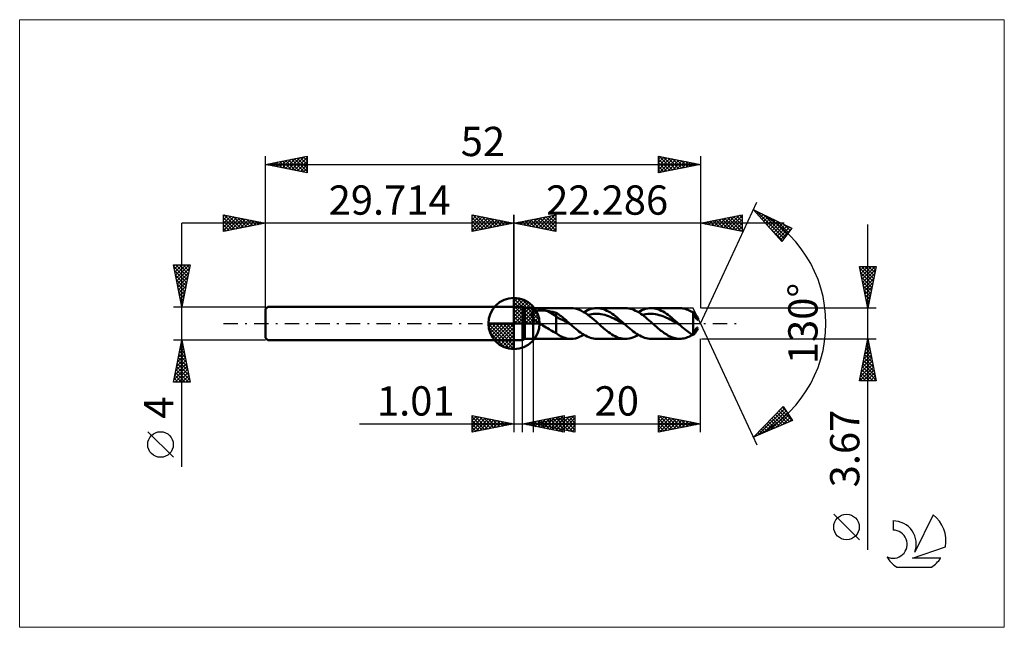
# Model space of a CAD drawing. Units: millimetres. Extents: x -59 to 59, y -36 to 36.
import ezdxf
from ezdxf.enums import TextEntityAlignment as Align

# ---------------------------------------------------------------- set-up
doc = ezdxf.new("R2010")
doc.units = ezdxf.units.MM
doc.header["$LTSCALE"] = 4.3
doc.linetypes.add('cc_dim_arrow', pattern=[0])
doc.linetypes.add('LONGDASH_DASH', pattern=[0.85, 0.4, -0.2, 0.05, -0.2])
for name, color, linetype in [('1', 4, 'CONTINUOUS'), ('2', 7, 'CONTINUOUS'), ('4', 2, 'LONGDASH_DASH'), ('CUT', 1, 'CONTINUOUS'), ('INFTOTAL', 9, 'CONTINUOUS'), ('NOCUT', 7, 'CONTINUOUS'), ('SK1', 4, 'CONTINUOUS'), ('SK2', 7, 'CONTINUOUS'), ('SK4', 2, 'LONGDASH_DASH'), ('SK6', 5, 'CONTINUOUS')]:
    doc.layers.add(name, color=color, linetype=linetype)
doc.styles.get("Standard").update_dxf_attribs({"font": 'Monospac821 BT'})

msp = doc.modelspace()

# ---------------------------------------------------------------- linework, layer by layer
at = {"color": 4, "linetype": 'cc_dim_arrow'}
for p, q in [((0, 2.98), (0.08, 3.06)), ((0, 2.55), (0.47, 3.02)), ((0, 2.98), (2.98, 0)), ((0, 2.12), (0.83, 2.95)), ((0, 1.68), (1.15, 2.84)), ((0, 1.25), (1.45, 2.7)), ((0, 2.55), (2.55, 0)), ((0, 0.82), (1.72, 2.53)), ((0.38, 3.04), (3.04, 0.38)), ((0.93, 2.92), (2.92, 0.93)), ((1.82, 2.46), (2.46, 1.82)), ((0, 0.38), (1.96, 2.35)), ((0, 2.12), (2.12, 0)), ((0, 1.68), (1.68, 0)), ((0, 1.25), (1.25, 0)), ((0.05, 0), (2.19, 2.14)), ((0.48, 0), (2.39, 1.91)), ((0.92, 0), (2.57, 1.66)), ((1.35, 0), (2.73, 1.38)), ((-3.06, -0.08), (-2.98, 0)), ((-3.02, -0.47), (-2.55, 0)), ((-2.95, -0.83), (-2.12, 0)), ((-2.84, -1.15), (-1.68, 0)), ((-2.7, -1.45), (-1.25, 0)), ((-2.65, 0), (0, -2.65)), ((-2.53, -1.72), (-0.82, 0)), ((-2.35, -1.96), (-0.38, 0)), ((-2.21, 0), (0, -2.21)), ((-1.78, 0), (0, -1.78)), ((-1.35, 0), (0, -1.35)), ((-0.92, 0), (0, -0.92)), ((-0.48, 0), (0, -0.48)), ((-0.05, 0), (0, -0.05)), ((0, 0.82), (0.82, 0)), ((0, 0.38), (0.38, 0)), ((1.78, 0), (2.86, 1.08)), ((2.21, 0), (2.97, 0.75)), ((2.65, 0), (3.04, 0.39)), ((-3.06, -0.02), (-0.02, -3.06)), ((-3.02, -0.49), (-0.49, -3.02)), ((-2.86, -1.08), (-1.08, -2.86)), ((-2.14, -2.19), (0, -0.05)), ((-1.91, -2.39), (0, -0.48)), ((-1.66, -2.57), (0, -0.92)), ((-1.38, -2.73), (0, -1.35)), ((-1.08, -2.86), (0, -1.78)), ((-0.75, -2.97), (0, -2.21)), ((-0.39, -3.04), (0, -2.65))]:
    msp.add_line(p, q, dxfattribs=at)
at = {"layer": '1', "color": 4, "linetype": 'CONTINUOUS', "lineweight": 50}
for p, q in [((0, 0), (0, 3.06)), ((0, 2), (1, 2)), ((0, -2), (0, 2)), ((1.29, 1.83), (1, 2)), ((1, -2), (1, 2)), ((1.29, 1.83), (2.29, 1.83)), ((1.29, -1.83), (1.29, 1.83)), ((2.06, 1.17), (2.07, 1.2)), ((2.07, 1.2), (2.08, 1.22)), ((2.08, 1.22), (2.1, 1.25)), ((2.1, 1.25), (2.12, 1.27)), ((2.12, 1.27), (2.14, 1.29)), ((2.14, 1.29), (2.16, 1.31)), ((2.16, 1.31), (2.18, 1.33)), ((2.18, 1.33), (2.21, 1.35)), ((2.21, 1.35), (2.23, 1.36)), ((2.23, 1.36), (2.26, 1.38)), ((2.26, 1.38), (2.29, 1.39)), ((2.29, 1.83), (6.83, 1.83)), ((2.29, -1.83), (2.29, 1.83)), ((2.29, 1.39), (2.35, 1.42)), ((2.35, 1.42), (2.41, 1.44)), ((2.41, 1.44), (2.48, 1.46)), ((2.48, 1.46), (2.55, 1.48)), ((2.55, 1.48), (2.63, 1.5)), ((2.63, 1.5), (2.72, 1.52)), ((2.72, 1.52), (2.8, 1.53)), ((2.8, 1.53), (2.9, 1.54)), ((2.9, 1.54), (2.99, 1.55)), ((2.99, 1.55), (3.09, 1.55)), ((3.09, 1.55), (3.2, 1.56)), ((3.2, 1.56), (3.31, 1.56)), ((3.41, 1.56), (3.31, 1.56)), ((3.52, 1.55), (3.41, 1.56)), ((3.63, 1.55), (3.52, 1.55)), ((3.74, 1.54), (3.63, 1.55)), ((3.84, 1.52), (3.74, 1.54)), ((3.95, 1.51), (3.84, 1.52)), ((4.06, 1.49), (3.95, 1.51)), ((5.06, 0.87), (4.06, 1.49)), ((4.2, 1.47), (4.06, 1.49)), ((4.34, 1.44), (4.2, 1.47)), ((4.49, 1.41), (4.34, 1.44)), ((4.63, 1.38), (4.49, 1.41)), ((4.78, 1.35), (4.63, 1.38)), ((4.92, 1.31), (4.78, 1.35)), ((5.06, 1.28), (4.92, 1.31)), ((5.21, 1.18), (5.06, 1.28)), ((5.06, -1.17), (5.06, 1.28)), ((5.36, 1.08), (5.21, 1.18)), ((7.08, 1.82), (6.83, 1.83)), ((7.33, 1.78), (7.08, 1.82)), ((7.58, 1.72), (7.33, 1.78)), ((7.83, 1.62), (7.58, 1.72)), ((8.08, 1.51), (7.83, 1.62)), ((8.33, 1.37), (8.08, 1.51)), ((8.58, 1.22), (8.33, 1.37)), ((8.36, 1.35), (8.58, 1.48)), ((8.58, 1.48), (8.8, 1.58)), ((8.83, 1.04), (8.58, 1.22)), ((8.8, 1.58), (9.02, 1.67)), ((9.02, 1.67), (9.24, 1.74)), ((9.24, 1.74), (9.46, 1.79)), ((9.46, 1.79), (9.68, 1.82)), ((9.68, 1.82), (9.9, 1.83)), ((10.1, 1.83), (9.9, 1.83)), ((9.9, 1.83), (13.32, 1.83)), ((10.31, 1.8), (10.1, 1.83)), ((10.51, 1.76), (10.31, 1.8)), ((10.71, 1.7), (10.51, 1.76)), ((10.92, 1.62), (10.71, 1.7)), ((11.12, 1.53), (10.92, 1.62)), ((11.32, 1.42), (11.12, 1.53)), ((11.52, 1.3), (11.32, 1.42)), ((11.73, 1.16), (11.52, 1.3)), ((13.52, 1.83), (13.32, 1.83)), ((13.73, 1.8), (13.52, 1.83)), ((13.93, 1.76), (13.73, 1.8)), ((14.13, 1.7), (13.93, 1.76)), ((14.33, 1.62), (14.13, 1.7)), ((14.54, 1.53), (14.33, 1.62)), ((14.74, 1.42), (14.54, 1.53)), ((14.95, 1.3), (14.74, 1.42)), ((14.86, 1.35), (15.08, 1.48)), ((15.15, 1.16), (14.95, 1.3)), ((15.08, 1.48), (15.3, 1.58)), ((15.3, 1.58), (15.52, 1.67)), ((15.52, 1.67), (15.74, 1.74)), ((15.74, 1.74), (15.96, 1.79)), ((15.96, 1.79), (16.18, 1.82)), ((16.18, 1.82), (16.4, 1.83)), ((16.6, 1.83), (16.4, 1.83)), ((16.4, 1.83), (19.82, 1.83)), ((16.8, 1.8), (16.6, 1.83)), ((17, 1.76), (16.8, 1.8)), ((17.21, 1.7), (17, 1.76)), ((17.41, 1.62), (17.21, 1.7)), ((17.61, 1.53), (17.41, 1.62)), ((17.82, 1.42), (17.61, 1.53)), ((18.02, 1.3), (17.82, 1.42)), ((18.22, 1.16), (18.02, 1.3)), ((20.01, 1.83), (19.85, 1.83)), ((20.17, 1.81), (20.01, 1.83)), ((20.33, 1.78), (20.17, 1.81)), ((20.48, 1.74), (20.33, 1.78)), ((20.64, 1.69), (20.48, 1.74)), ((20.8, 1.63), (20.64, 1.69)), ((20.96, 1.56), (20.8, 1.63)), ((21.11, 1.49), (20.96, 1.56)), ((21.27, 1.4), (21.11, 1.49)), ((21.43, 1.31), (21.27, 1.4)), ((21.35, 1.35), (21.37, 1.36)), ((21.37, 1.36), (21.38, 1.37)), ((21.38, 1.37), (21.39, 1.37)), ((21.39, 1.37), (21.4, 1.38)), ((21.4, 1.38), (21.42, 1.39)), ((21.42, 1.39), (21.43, 1.4)), ((21.47, 1.35), (21.43, 1.4)), ((21.45, 1.25), (21.43, 1.31)), ((21.43, -1.4), (21.43, 1.31)), ((21.47, 1.2), (21.45, 1.25)), ((21.52, 1.3), (21.47, 1.35)), ((21.49, 1.15), (21.47, 1.2)), ((21.56, 1.25), (21.52, 1.3)), ((21.61, 1.2), (21.56, 1.25)), ((21.66, 1.14), (21.61, 1.2)), ((0, 0), (-3.06, 0)), ((0, 0), (3.06, 0)), ((0, -3.06), (0, 0)), ((2.04, 1.12), (2.05, 1.15)), ((2.04, 1.09), (2.04, 1.12)), ((2.04, 1.06), (2.04, 1.09)), ((2.04, 1.04), (2.04, 1.06)), ((2.04, 1.01), (2.04, 1.04)), ((2.05, 0.98), (2.04, 1.01)), ((2.05, 1.15), (2.06, 1.17)), ((2.06, 0.95), (2.05, 0.98)), ((2.07, 0.92), (2.06, 0.95)), ((2.08, 0.89), (2.07, 0.92)), ((2.1, 0.86), (2.08, 0.89)), ((2.12, 0.83), (2.1, 0.86)), ((2.13, 0.81), (2.12, 0.83)), ((2.15, 0.78), (2.13, 0.81)), ((2.17, 0.75), (2.15, 0.78)), ((2.19, 0.73), (2.17, 0.75)), ((2.22, 0.7), (2.19, 0.73)), ((2.24, 0.67), (2.22, 0.7)), ((2.26, 0.65), (2.24, 0.67)), ((2.29, 0.62), (2.26, 0.65)), ((2.39, 0.52), (2.29, 0.62)), ((2.5, 0.43), (2.39, 0.52)), ((2.62, 0.34), (2.5, 0.43)), ((2.74, 0.25), (2.62, 0.34)), ((2.86, 0.16), (2.74, 0.25)), ((2.99, 0.08), (2.86, 0.16)), ((3.11, 0), (2.99, 0.08)), ((3.29, -0.12), (3.11, 0)), ((5.31, 0.64), (5.06, 0.87)), ((5.56, 0.53), (5.31, 0.64)), ((5.5, 0.97), (5.36, 1.08)), ((5.64, 0.86), (5.5, 0.97)), ((5.81, 0.42), (5.56, 0.53)), ((5.79, 0.74), (5.64, 0.86)), ((5.93, 0.63), (5.79, 0.74)), ((6.05, 0.28), (5.81, 0.42)), ((6.08, 0.5), (5.93, 0.63)), ((6.3, 0.15), (6.05, 0.28)), ((6.22, 0.38), (6.08, 0.5)), ((6.36, 0.25), (6.22, 0.38)), ((6.55, 0.01), (6.3, 0.15)), ((6.51, 0.13), (6.36, 0.25)), ((6.65, 0), (6.51, 0.13)), ((6.8, -0.13), (6.55, 0.01)), ((6.7, -0.04), (6.65, 0)), ((9.08, 0.85), (8.83, 1.04)), ((8.84, 1.03), (9.07, 1.08)), ((9.07, 1.08), (9.29, 1.12)), ((9.33, 0.65), (9.08, 0.85)), ((9.29, 1.12), (9.51, 1.14)), ((9.58, 0.44), (9.33, 0.65)), ((9.51, 1.14), (9.73, 1.16)), ((9.83, 0.22), (9.58, 0.44)), ((9.96, 1.15), (9.73, 1.16)), ((10.08, 0), (9.83, 0.22)), ((10.18, 1.14), (9.96, 1.15)), ((10.21, -0.12), (10.08, 0)), ((10.4, 1.11), (10.18, 1.14)), ((10.62, 1.07), (10.4, 1.11)), ((10.85, 1.02), (10.62, 1.07)), ((11.07, 0.95), (10.85, 1.02)), ((11.29, 0.87), (11.07, 0.95)), ((11.51, 0.79), (11.29, 0.87)), ((11.74, 0.69), (11.51, 0.79)), ((11.93, 1.02), (11.73, 1.16)), ((11.96, 0.59), (11.74, 0.69)), ((12.13, 0.87), (11.93, 1.02)), ((12.18, 0.48), (11.96, 0.59)), ((12.34, 0.7), (12.13, 0.87)), ((12.41, 0.36), (12.18, 0.48)), ((12.54, 0.53), (12.34, 0.7)), ((12.63, 0.24), (12.41, 0.36)), ((12.74, 0.36), (12.54, 0.53)), ((12.85, 0.12), (12.63, 0.24)), ((12.95, 0.18), (12.74, 0.36)), ((13.07, -0.01), (12.85, 0.12)), ((13.15, 0), (12.95, 0.18)), ((13.17, -0.02), (13.15, 0)), ((15.35, 1.02), (15.15, 1.16)), ((15.34, 1.03), (15.56, 1.08)), ((15.55, 0.87), (15.35, 1.02)), ((15.76, 0.7), (15.55, 0.87)), ((15.56, 1.08), (15.78, 1.12)), ((15.96, 0.53), (15.76, 0.7)), ((15.78, 1.12), (16.01, 1.15)), ((16.16, 0.36), (15.96, 0.53)), ((16.01, 1.15), (16.23, 1.16)), ((16.37, 0.18), (16.16, 0.36)), ((16.45, 1.15), (16.23, 1.16)), ((16.57, 0), (16.37, 0.18)), ((16.67, 1.14), (16.45, 1.15)), ((16.71, -0.12), (16.57, 0)), ((16.9, 1.11), (16.67, 1.14)), ((17.12, 1.07), (16.9, 1.11)), ((17.34, 1.01), (17.12, 1.07)), ((17.57, 0.95), (17.34, 1.01)), ((17.79, 0.87), (17.57, 0.95)), ((18.01, 0.79), (17.79, 0.87)), ((18.23, 0.69), (18.01, 0.79)), ((18.43, 1.02), (18.22, 1.16)), ((18.46, 0.59), (18.23, 0.69)), ((18.63, 0.87), (18.43, 1.02)), ((18.68, 0.48), (18.46, 0.59)), ((18.83, 0.7), (18.63, 0.87)), ((18.9, 0.36), (18.68, 0.48)), ((19.03, 0.53), (18.83, 0.7)), ((19.12, 0.24), (18.9, 0.36)), ((19.24, 0.36), (19.03, 0.53)), ((19.35, 0.12), (19.12, 0.24)), ((19.44, 0.18), (19.24, 0.36)), ((19.57, -0.01), (19.35, 0.12)), ((19.64, 0), (19.44, 0.18)), ((19.67, -0.02), (19.64, 0)), ((21.51, 1.1), (21.49, 1.15)), ((21.53, 1.06), (21.51, 1.1)), ((21.55, 1.01), (21.53, 1.06)), ((21.57, 0.96), (21.55, 1.01)), ((21.57, 0.96), (21.6, 0.97)), ((21.59, 0.92), (21.57, 0.96)), ((21.61, 0.87), (21.59, 0.92)), ((21.6, 0.97), (21.63, 0.97)), ((21.63, 0.83), (21.61, 0.87)), ((21.63, 0.97), (21.66, 0.98)), ((21.65, 0.79), (21.63, 0.83)), ((21.67, 0.75), (21.65, 0.79)), ((21.7, 1.07), (21.66, 1.14)), ((21.66, 0.98), (21.69, 0.99)), ((21.7, 0.71), (21.67, 0.75)), ((21.69, 0.99), (21.72, 1)), ((21.75, 1.01), (21.7, 1.07)), ((21.72, 0.67), (21.7, 0.71)), ((21.72, 1), (21.75, 1.01)), ((21.74, 0.64), (21.72, 0.67)), ((21.76, 0.6), (21.74, 0.64)), ((21.81, 0.91), (21.75, 1.01)), ((21.79, 0.58), (21.76, 0.6)), ((21.81, 0.55), (21.79, 0.58)), ((21.88, 0.82), (21.81, 0.91)), ((21.83, 0.52), (21.81, 0.55)), ((21.86, 0.5), (21.83, 0.52)), ((21.88, 0.49), (21.86, 0.5)), ((21.93, 0.73), (21.88, 0.82)), ((21.9, 0.47), (21.88, 0.49)), ((21.92, 0.46), (21.9, 0.47)), ((21.94, 0.45), (21.92, 0.46)), ((21.98, 0.66), (21.93, 0.73)), ((21.96, 0.45), (21.94, 0.45)), ((21.98, 0.45), (21.96, 0.45)), ((22.01, 0.6), (21.98, 0.66)), ((21.98, 0.45), (21.99, 0.45)), ((21.99, 0.45), (22.01, 0.46)), ((22.02, 0.55), (22.01, 0.6)), ((22.01, 0.46), (22.02, 0.48)), ((22.03, 0.51), (22.02, 0.55)), ((22.02, 0.48), (22.03, 0.51)), ((3.47, -0.23), (3.29, -0.12)), ((3.65, -0.34), (3.47, -0.23)), ((3.83, -0.46), (3.65, -0.34)), ((4.01, -0.57), (3.83, -0.46)), ((4.19, -0.68), (4.01, -0.57)), ((4.37, -0.79), (4.19, -0.68)), ((4.54, -0.89), (4.37, -0.79)), ((4.71, -0.99), (4.54, -0.89)), ((4.89, -1.08), (4.71, -0.99)), ((5.06, -1.17), (4.89, -1.08)), ((5.15, -1.25), (5.06, -1.17)), ((6.73, -0.07), (6.7, -0.04)), ((6.75, -0.09), (6.73, -0.07)), ((6.78, -0.11), (6.75, -0.09)), ((6.8, -0.13), (6.78, -0.11)), ((6.99, -0.3), (6.8, -0.13)), ((7.19, -0.47), (6.99, -0.3)), ((7.38, -0.63), (7.19, -0.47)), ((7.58, -0.79), (7.38, -0.63)), ((7.77, -0.94), (7.58, -0.79)), ((7.96, -1.09), (7.77, -0.94)), ((8.16, -1.22), (7.96, -1.09)), ((10.35, -0.24), (10.21, -0.12)), ((10.48, -0.36), (10.35, -0.24)), ((10.62, -0.47), (10.48, -0.36)), ((10.75, -0.59), (10.62, -0.47)), ((10.89, -0.7), (10.75, -0.59)), ((11.09, -0.86), (10.89, -0.7)), ((11.29, -1.02), (11.09, -0.86)), ((11.49, -1.16), (11.29, -1.02)), ((11.7, -1.3), (11.49, -1.16)), ((13.3, -0.13), (13.07, -0.01)), ((13.2, -0.04), (13.17, -0.02)), ((13.22, -0.07), (13.2, -0.04)), ((13.25, -0.09), (13.22, -0.07)), ((13.27, -0.11), (13.25, -0.09)), ((13.3, -0.13), (13.27, -0.11)), ((13.49, -0.3), (13.3, -0.13)), ((13.68, -0.47), (13.49, -0.3)), ((13.88, -0.63), (13.68, -0.47)), ((14.07, -0.79), (13.88, -0.63)), ((14.26, -0.94), (14.07, -0.79)), ((14.46, -1.09), (14.26, -0.94)), ((14.65, -1.22), (14.46, -1.09)), ((16.84, -0.24), (16.71, -0.12)), ((16.98, -0.36), (16.84, -0.24)), ((17.11, -0.47), (16.98, -0.36)), ((17.25, -0.59), (17.11, -0.47)), ((17.38, -0.7), (17.25, -0.59)), ((17.53, -0.82), (17.38, -0.7)), ((17.67, -0.93), (17.53, -0.82)), ((17.82, -1.04), (17.67, -0.93)), ((17.96, -1.14), (17.82, -1.04)), ((18.11, -1.24), (17.96, -1.14)), ((19.79, -0.13), (19.57, -0.01)), ((19.69, -0.04), (19.67, -0.02)), ((19.72, -0.07), (19.69, -0.04)), ((19.74, -0.09), (19.72, -0.07)), ((19.77, -0.11), (19.74, -0.09)), ((19.79, -0.13), (19.77, -0.11)), ((19.96, -0.28), (19.79, -0.13)), ((20.12, -0.42), (19.96, -0.28)), ((20.28, -0.56), (20.12, -0.42)), ((20.45, -0.7), (20.28, -0.56)), ((20.61, -0.83), (20.45, -0.7)), ((20.78, -0.96), (20.61, -0.83)), ((20.94, -1.08), (20.78, -0.96)), ((21.1, -1.19), (20.94, -1.08)), ((21.47, -1.2), (21.49, -1.15)), ((21.49, -1.15), (21.51, -1.1)), ((21.51, -1.1), (21.53, -1.06)), ((21.53, -1.06), (21.55, -1.01)), ((21.55, -1.01), (21.57, -0.96)), ((21.57, -0.96), (21.59, -0.92)), ((21.59, -0.92), (21.61, -0.87)), ((21.61, -0.87), (21.63, -0.83)), ((21.61, -1.2), (21.66, -1.14)), ((21.63, -0.83), (21.65, -0.79)), ((21.65, -0.79), (21.67, -0.75)), ((21.66, -1.14), (21.7, -1.07)), ((21.67, -0.75), (21.7, -0.71)), ((21.7, -0.71), (21.72, -0.67)), ((21.7, -1.07), (21.75, -1.01)), ((21.72, -0.67), (21.74, -0.64)), ((21.74, -0.64), (21.76, -0.6)), ((21.75, -1.01), (21.8, -0.93)), ((21.76, -0.6), (21.79, -0.58)), ((21.79, -0.58), (21.81, -0.55)), ((21.8, -0.93), (21.85, -0.85)), ((21.81, -0.55), (21.83, -0.52)), ((21.83, -0.52), (21.86, -0.5)), ((21.85, -0.85), (21.9, -0.78)), ((21.86, -0.5), (21.88, -0.49)), ((21.88, -0.49), (21.9, -0.47)), ((21.9, -0.47), (21.92, -0.46)), ((21.9, -0.78), (21.94, -0.72)), ((21.92, -0.46), (21.94, -0.45)), ((21.94, -0.72), (21.98, -0.66)), ((21.98, -0.66), (22, -0.61)), ((0, -2), (1, -2)), ((1, -2), (1.29, -1.83)), ((1.29, -1.83), (2.29, -1.83)), ((6.83, -1.83), (2.29, -1.83)), ((5.25, -1.33), (5.15, -1.25)), ((5.35, -1.39), (5.25, -1.33)), ((5.46, -1.45), (5.35, -1.39)), ((5.57, -1.51), (5.46, -1.45)), ((5.69, -1.56), (5.57, -1.51)), ((5.84, -1.63), (5.69, -1.56)), ((5.98, -1.68), (5.84, -1.63)), ((6.13, -1.73), (5.98, -1.68)), ((6.32, -1.78), (6.13, -1.73)), ((6.56, -1.82), (6.32, -1.78)), ((6.83, -1.83), (6.56, -1.82)), ((6.83, -1.83), (7.08, -1.82)), ((7.08, -1.82), (7.34, -1.78)), ((7.34, -1.78), (7.6, -1.71)), ((7.6, -1.71), (7.85, -1.61)), ((7.85, -1.61), (8.11, -1.49)), ((8.11, -1.49), (8.36, -1.35)), ((8.35, -1.34), (8.16, -1.22)), ((8.54, -1.45), (8.35, -1.34)), ((8.74, -1.55), (8.54, -1.45)), ((8.93, -1.64), (8.74, -1.55)), ((9.13, -1.71), (8.93, -1.64)), ((9.32, -1.76), (9.13, -1.71)), ((9.51, -1.8), (9.32, -1.76)), ((9.71, -1.83), (9.51, -1.8)), ((9.9, -1.83), (9.71, -1.83)), ((13.32, -1.83), (9.9, -1.83)), ((11.9, -1.42), (11.7, -1.3)), ((12.1, -1.53), (11.9, -1.42)), ((12.31, -1.62), (12.1, -1.53)), ((12.51, -1.7), (12.31, -1.62)), ((12.72, -1.76), (12.51, -1.7)), ((12.92, -1.8), (12.72, -1.76)), ((13.12, -1.83), (12.92, -1.8)), ((13.32, -1.83), (13.12, -1.83)), ((13.32, -1.83), (13.54, -1.82)), ((13.54, -1.82), (13.76, -1.79)), ((13.76, -1.79), (13.98, -1.74)), ((13.98, -1.74), (14.2, -1.67)), ((14.2, -1.67), (14.42, -1.58)), ((14.42, -1.58), (14.64, -1.48)), ((14.64, -1.48), (14.86, -1.35)), ((14.85, -1.34), (14.65, -1.22)), ((15.04, -1.45), (14.85, -1.34)), ((15.23, -1.55), (15.04, -1.45)), ((15.43, -1.64), (15.23, -1.55)), ((15.62, -1.71), (15.43, -1.64)), ((15.81, -1.76), (15.62, -1.71)), ((16.01, -1.8), (15.81, -1.76)), ((16.2, -1.83), (16.01, -1.8)), ((16.4, -1.83), (16.2, -1.83)), ((19.82, -1.83), (16.4, -1.83)), ((18.26, -1.33), (18.11, -1.24)), ((18.4, -1.42), (18.26, -1.33)), ((18.54, -1.5), (18.4, -1.42)), ((18.69, -1.57), (18.54, -1.5)), ((18.83, -1.63), (18.69, -1.57)), ((18.98, -1.69), (18.83, -1.63)), ((19.12, -1.73), (18.98, -1.69)), ((19.27, -1.77), (19.12, -1.73)), ((19.42, -1.8), (19.27, -1.77)), ((19.56, -1.82), (19.42, -1.8)), ((19.71, -1.83), (19.56, -1.82)), ((19.85, -1.83), (19.71, -1.83)), ((19.85, -1.83), (20, -1.83)), ((20, -1.83), (20.15, -1.81)), ((20.15, -1.81), (20.3, -1.78)), ((20.3, -1.78), (20.45, -1.75)), ((20.45, -1.75), (20.6, -1.7)), ((20.6, -1.7), (20.75, -1.65)), ((20.75, -1.65), (20.9, -1.59)), ((20.9, -1.59), (21.05, -1.52)), ((21.05, -1.52), (21.2, -1.44)), ((21.27, -1.3), (21.1, -1.19)), ((21.2, -1.44), (21.35, -1.35)), ((21.43, -1.4), (21.27, -1.3)), ((21.43, -1.31), (21.45, -1.25)), ((21.43, -1.4), (21.47, -1.35)), ((21.45, -1.25), (21.47, -1.2)), ((21.47, -1.35), (21.52, -1.3)), ((21.52, -1.3), (21.56, -1.25)), ((21.56, -1.25), (21.61, -1.2))]:
    msp.add_line(p, q, dxfattribs=at)
for start, end in [(90, 180), (0, 90), (180, 270), (270, 0)]:
    msp.add_arc((0, 0), 3.06, start, end, dxfattribs=at)
at = {"layer": '2', "color": 7, "linetype": 'CONTINUOUS', "lineweight": 25}
for p, q in [((22.29, 0), (29.05, 14.5)), ((-5, 11), (-5, 13)), ((-5, 13), (0, 12)), ((-5, 12.82), (-4.85, 12.97)), ((-4.92, 12.98), (-3.28, 11.34)), ((0, 0), (0, 13)), ((22.29, 13), (22.29, 1.83)), ((22.29, 12), (27.29, 13)), ((27.29, 13), (27.29, 11)), ((28.63, 13.59), (33.22, 11.38)), ((32.02, 9.79), (28.63, 13.59)), ((28.65, 13.57), (28.66, 13.58)), ((28.85, 13.34), (28.94, 13.44)), ((29.02, 13.4), (32.28, 10.14)), ((29.05, 13.12), (29.23, 13.3)), ((29.25, 12.9), (29.52, 13.17)), ((29.45, 12.67), (29.8, 13.03)), ((29.84, 13.01), (32.47, 10.38)), ((32.29, 12), (-10, 12)), ((-5, 12.39), (-4.5, 12.9)), ((-5, 11.97), (-4.14, 12.83)), ((-5, 11.55), (-3.79, 12.76)), ((-5, 11.12), (-3.44, 12.69)), ((-5, 12.64), (-3.64, 11.27)), ((-5, 12.21), (-3.99, 11.2)), ((0, 12), (-5, 11)), ((-5, 11.79), (-4.34, 11.13)), ((-4.62, 11.08), (-3.08, 12.62)), ((-4.39, 12.88), (-2.93, 11.41)), ((-4.09, 11.18), (-2.73, 12.55)), ((-3.86, 12.77), (-2.58, 11.48)), ((-3.56, 11.29), (-2.37, 12.47)), ((-3.33, 12.67), (-2.22, 11.56)), ((-3.03, 11.39), (-2.02, 12.4)), ((-2.8, 12.56), (-1.87, 11.63)), ((-2.5, 11.5), (-1.67, 12.33)), ((-2.27, 12.45), (-1.51, 11.7)), ((-1.97, 11.61), (-1.31, 12.26)), ((-1.74, 12.35), (-1.16, 11.77)), ((-1.44, 11.71), (-0.96, 12.19)), ((-1.21, 12.24), (-0.81, 11.84)), ((-0.91, 11.82), (-0.61, 12.12)), ((-0.68, 12.14), (-0.45, 11.91)), ((-0.38, 11.92), (-0.25, 12.05)), ((-0.15, 12.03), (-0.1, 11.98)), ((27.29, 11), (22.29, 12)), ((22.35, 12.01), (22.39, 11.98)), ((22.56, 11.95), (22.7, 12.08)), ((22.71, 12.08), (22.92, 11.87)), ((22.91, 11.87), (23.23, 12.19)), ((23.06, 12.15), (23.45, 11.77)), ((23.27, 11.8), (23.76, 12.29)), ((23.41, 12.23), (23.98, 11.66)), ((23.62, 11.73), (24.29, 12.4)), ((23.77, 12.3), (24.51, 11.56)), ((23.97, 11.66), (24.82, 12.51)), ((24.12, 12.37), (25.04, 11.45)), ((24.33, 11.59), (25.35, 12.61)), ((24.47, 12.44), (25.57, 11.34)), ((24.68, 11.52), (25.88, 12.72)), ((24.83, 12.51), (26.1, 11.24)), ((25.03, 11.45), (26.41, 12.82)), ((25.18, 12.58), (26.63, 11.13)), ((25.39, 11.38), (26.94, 12.93)), ((25.53, 12.65), (27.16, 11.03)), ((25.74, 11.31), (27.29, 12.85)), ((25.89, 12.72), (27.29, 11.32)), ((26.1, 11.24), (27.29, 12.43)), ((26.24, 12.79), (27.29, 11.75)), ((26.45, 11.17), (27.29, 12)), ((26.59, 12.86), (27.29, 12.17)), ((26.95, 12.93), (27.29, 12.59)), ((29.65, 12.45), (30.09, 12.89)), ((29.85, 12.22), (30.38, 12.75)), ((30.05, 12), (30.66, 12.61)), ((30.25, 11.77), (30.95, 12.48)), ((30.45, 11.55), (31.24, 12.34)), ((30.65, 11.32), (31.52, 12.2)), ((30.66, 12.62), (32.65, 10.63)), ((30.85, 11.1), (31.81, 12.06)), ((31.05, 10.88), (32.1, 11.93)), ((31.25, 10.65), (32.38, 11.79)), ((31.48, 12.22), (32.83, 10.87)), ((32.29, 11.83), (33.01, 11.11)), ((42.29, -27.05), (42.29, 11.84)), ((-5, 11.36), (-4.7, 11.06)), ((26.8, 11.1), (27.29, 11.58)), ((27.16, 11.03), (27.29, 11.16)), ((30.4, 11.6), (32.1, 9.9)), ((31.45, 10.43), (32.67, 11.65)), ((31.65, 10.2), (32.95, 11.51)), ((31.85, 9.98), (33.12, 11.26)), ((33.22, 11.38), (32.02, 9.79)), ((33.11, 11.44), (33.2, 11.35)), ((42.29, 1.83), (41.29, 6.83)), ((41.29, 6.83), (43.29, 6.83)), ((41.32, 6.68), (41.48, 6.83)), ((41.33, 6.61), (42.92, 5.02)), ((41.39, 6.32), (41.9, 6.83)), ((41.44, 6.08), (42.85, 4.67)), ((41.46, 5.97), (42.32, 6.83)), ((41.53, 5.62), (42.75, 6.83)), ((41.53, 6.83), (42.99, 5.37)), ((41.6, 5.26), (43.17, 6.83)), ((41.67, 4.91), (43.21, 6.45)), ((41.74, 4.56), (43.1, 5.92)), ((41.96, 6.83), (43.06, 5.73)), ((43.29, 6.83), (42.29, 1.83)), ((42.38, 6.83), (43.13, 6.08)), ((42.8, 6.83), (43.21, 6.43)), ((43.23, 6.83), (43.28, 6.79)), ((41.54, 5.55), (42.78, 4.31)), ((41.65, 5.02), (42.71, 3.96)), ((41.81, 4.2), (43, 5.39)), ((41.88, 3.85), (42.89, 4.86)), ((41.76, 4.49), (42.64, 3.6)), ((41.86, 3.96), (42.57, 3.25)), ((41.95, 3.5), (42.78, 4.33)), ((42.02, 3.14), (42.68, 3.79)), ((41.97, 3.43), (42.5, 2.9)), ((42.07, 2.9), (42.43, 2.54)), ((42.1, 2.79), (42.57, 3.26)), ((42.17, 2.43), (42.47, 2.73)), ((42.18, 2.37), (42.36, 2.19)), ((43.29, 1.83), (22.43, 1.83)), ((42.24, 2.08), (42.36, 2.2)), ((42.29, 1.84), (42.29, 1.84)), ((22.29, 0), (29.05, -14.5)), ((0, -2), (0, -13)), ((1.01, -13), (1.01, -2)), ((2.29, -1.83), (2.29, -13)), ((22.29, -13), (22.29, -1.83)), ((22.43, -1.83), (43.29, -1.83)), ((41.29, -6.84), (42.29, -1.83)), ((42.19, -2.31), (42.43, -2.55)), ((42.23, -2.11), (42.32, -2.02)), ((42.26, -1.96), (42.32, -2.02)), ((42.29, -1.83), (43.29, -6.84)), ((41.81, -4.23), (42.61, -3.43)), ((41.91, -3.7), (42.54, -3.08)), ((41.98, -3.37), (42.75, -4.14)), ((42.02, -3.17), (42.46, -2.73)), ((42.05, -3.02), (42.64, -3.61)), ((42.12, -2.64), (42.39, -2.37)), ((42.12, -2.66), (42.53, -3.08)), ((41.49, -5.83), (42.82, -4.5)), ((41.59, -5.3), (42.75, -4.14)), ((41.7, -4.77), (42.68, -3.79)), ((41.77, -4.43), (43.06, -5.73)), ((41.84, -4.08), (42.96, -5.2)), ((41.91, -3.72), (42.85, -4.67)), ((41.33, -6.84), (42.96, -5.2)), ((41.38, -6.36), (42.89, -4.85)), ((41.48, -5.85), (42.47, -6.84)), ((41.55, -5.49), (42.9, -6.84)), ((41.63, -5.14), (43.28, -6.79)), ((41.7, -4.79), (43.17, -6.26)), ((41.75, -6.84), (43.03, -5.56)), ((43.29, -6.84), (41.29, -6.84)), ((41.34, -6.55), (41.62, -6.84)), ((41.41, -6.2), (42.05, -6.84)), ((42.18, -6.84), (43.1, -5.91)), ((42.6, -6.84), (43.17, -6.26)), ((43.02, -6.84), (43.24, -6.62)), ((28.63, -13.59), (32.17, -9.93)), ((29.16, -13.36), (32.34, -10.18)), ((29.91, -13.04), (32.52, -10.43)), ((31.67, -10.45), (32.95, -11.73)), ((31.88, -10.24), (33.24, -11.61)), ((32.09, -10.02), (32.57, -10.51)), ((32.17, -9.93), (33.31, -11.58)), ((-5, -13), (-5, -11)), ((-5, -11), (0, -12)), ((-5, -11.16), (-4.86, -11.03)), ((-5, -11.59), (-4.51, -11.1)), ((-5, -11.16), (-3.47, -12.69)), ((-5, -12.01), (-4.16, -11.17)), ((-5, -12.44), (-3.8, -11.24)), ((-5, -12.86), (-3.45, -11.31)), ((-5, -11.59), (-3.82, -12.76)), ((-4.67, -11.07), (-3.12, -12.62)), ((-4.64, -12.93), (-3.1, -11.38)), ((-4.14, -11.17), (-2.76, -12.55)), ((-4.11, -12.82), (-2.74, -11.45)), ((-3.61, -11.28), (-2.41, -12.48)), ((-3.58, -12.72), (-2.39, -11.52)), ((-3.08, -11.38), (-2.06, -12.41)), ((-3.05, -12.61), (-2.03, -11.59)), ((-2.55, -11.49), (-1.7, -12.34)), ((-2.52, -12.5), (-1.68, -11.66)), ((-2.02, -11.6), (-1.35, -12.27)), ((-1.99, -12.4), (-1.33, -11.73)), ((-1.49, -11.7), (-1, -12.2)), ((1.01, -12), (6.01, -11)), ((1.79, -12.16), (2.17, -11.77)), ((2.14, -12.23), (2.7, -11.66)), ((2.29, -12), (7.29, -11)), ((2.47, -11.71), (3.2, -12.44)), ((2.49, -12.3), (3.24, -11.55)), ((2.83, -11.64), (3.73, -12.54)), ((2.85, -12.37), (3.77, -11.45)), ((3.06, -12.16), (3.45, -11.77)), ((3.18, -11.57), (4.26, -12.65)), ((3.2, -12.44), (4.3, -11.34)), ((3.42, -12.23), (3.98, -11.66)), ((3.53, -11.5), (4.79, -12.76)), ((3.55, -12.51), (4.83, -11.24)), ((3.75, -11.71), (4.48, -12.44)), ((3.77, -12.3), (4.52, -11.55)), ((3.89, -11.42), (5.32, -12.86)), ((3.91, -12.58), (5.36, -11.13)), ((4.1, -11.64), (5.01, -12.55)), ((4.13, -12.37), (5.05, -11.45)), ((4.24, -11.35), (5.85, -12.97)), ((4.26, -12.65), (5.89, -11.02)), ((4.46, -11.57), (5.54, -12.65)), ((4.48, -12.44), (5.58, -11.34)), ((4.59, -11.28), (6.01, -12.7)), ((4.61, -12.72), (6.01, -11.33)), ((4.81, -11.49), (6.07, -12.76)), ((4.83, -12.51), (6.11, -11.24)), ((4.95, -11.21), (6.01, -12.28)), ((4.97, -12.79), (6.01, -11.75)), ((5.17, -11.42), (6.6, -12.86)), ((5.19, -12.58), (6.64, -11.13)), ((5.3, -11.14), (6.01, -11.85)), ((5.52, -11.35), (7.13, -12.97)), ((5.54, -12.65), (7.17, -11.02)), ((5.65, -11.07), (6.01, -11.43)), ((5.87, -11.28), (7.29, -12.7)), ((5.89, -12.72), (7.29, -11.33)), ((6.01, -11), (6.01, -13)), ((6.01, -11), (6.01, -11)), ((6.23, -11.21), (7.29, -12.27)), ((6.25, -12.79), (7.29, -11.75)), ((6.58, -11.14), (7.29, -11.85)), ((6.93, -11.07), (7.29, -11.42)), ((7.29, -11), (7.29, -13)), ((17.29, -13), (17.29, -11)), ((17.29, -11), (22.29, -12)), ((17.29, -11.39), (17.61, -11.06)), ((17.29, -11.81), (17.96, -11.14)), ((17.29, -12.24), (18.32, -11.21)), ((17.29, -12.66), (18.67, -11.28)), ((17.29, -11.35), (18.66, -12.72)), ((17.38, -11.02), (19.02, -12.65)), ((17.39, -12.98), (19.02, -11.35)), ((17.91, -11.13), (19.37, -12.58)), ((17.92, -12.87), (19.38, -11.42)), ((18.44, -11.23), (19.72, -12.51)), ((18.45, -12.77), (19.73, -11.49)), ((18.97, -11.34), (20.08, -12.44)), ((18.98, -12.66), (20.08, -11.56)), ((19.5, -11.44), (20.43, -12.37)), ((19.51, -12.55), (20.44, -11.63)), ((20.04, -11.55), (20.79, -12.3)), ((20.04, -12.45), (20.79, -11.7)), ((20.57, -11.66), (21.14, -12.23)), ((21.1, -11.76), (21.49, -12.16)), ((33.31, -11.58), (28.63, -13.59)), ((30.42, -11.75), (31.17, -12.5)), ((30.62, -11.53), (31.46, -12.37)), ((30.65, -12.72), (32.69, -10.68)), ((30.83, -11.32), (31.76, -12.25)), ((31.04, -11.1), (32.06, -12.12)), ((31.25, -10.89), (32.35, -11.99)), ((31.4, -12.4), (32.86, -10.93)), ((31.46, -10.67), (32.65, -11.86)), ((32.14, -12.08), (33.04, -11.19)), ((32.89, -11.76), (33.21, -11.44)), ((-18.48, -12), (11.01, -12)), ((0, -12), (-5, -13)), ((-5, -12.01), (-4.18, -12.84)), ((-5, -12.44), (-4.53, -12.91)), ((-5, -12.86), (-4.88, -12.98)), ((-1.46, -12.29), (-0.97, -11.81)), ((-0.96, -11.81), (-0.64, -12.13)), ((-0.93, -12.19), (-0.62, -11.88)), ((-0.43, -11.91), (-0.29, -12.06)), ((-0.4, -12.08), (-0.27, -11.95)), ((6.01, -13), (1.01, -12)), ((1.06, -11.99), (1.08, -12.01)), ((1.08, -12.01), (1.11, -11.98)), ((1.41, -11.92), (1.61, -12.12)), ((1.43, -12.08), (1.64, -11.87)), ((1.77, -11.85), (2.14, -12.23)), ((2.12, -11.78), (2.67, -12.33)), ((2.29, -12), (22.29, -12)), ((7.29, -13), (2.29, -12)), ((2.34, -11.99), (2.36, -12.02)), ((2.36, -12.01), (2.39, -11.98)), ((2.69, -11.92), (2.89, -12.12)), ((2.71, -12.09), (2.92, -11.87)), ((3.04, -11.85), (3.42, -12.23)), ((3.4, -11.78), (3.95, -12.33)), ((5.32, -12.86), (6.01, -12.17)), ((5.68, -12.93), (6.01, -12.6)), ((6.6, -12.86), (7.29, -12.18)), ((6.95, -12.93), (7.29, -12.6)), ((17.29, -11.77), (18.31, -12.8)), ((22.29, -12), (17.29, -13)), ((17.29, -12.19), (17.96, -12.87)), ((17.29, -12.62), (17.6, -12.94)), ((20.57, -12.34), (21.15, -11.77)), ((21.11, -12.24), (21.5, -11.84)), ((21.63, -11.87), (21.85, -12.09)), ((21.64, -12.13), (21.85, -11.91)), ((22.16, -11.97), (22.2, -12.02)), ((22.17, -12.02), (22.21, -11.98)), ((29.37, -12.82), (29.68, -13.14)), ((29.58, -12.61), (29.98, -13.01)), ((29.79, -12.39), (30.28, -12.88)), ((30, -12.18), (30.57, -12.76)), ((30.21, -11.96), (30.87, -12.63)), ((28.74, -13.47), (28.8, -13.52)), ((28.95, -13.26), (29.09, -13.39)), ((29.16, -13.04), (29.39, -13.27)), ((41.29, -25.84), (38.22, -22.78))]:
    msp.add_line(p, q, dxfattribs=at)
msp.add_circle((39.75, -24.31), 1.53, dxfattribs=at)
msp.add_arc((22.29, 0), 15, 295, 65, dxfattribs=at)
at = {"layer": '4', "color": 2, "linetype": 'LONGDASH_DASH', "lineweight": 25}
msp.add_line((0, 0), (22.29, 0), dxfattribs=at)
at = {"layer": 'CUT', "color": 1, "linetype": 'CONTINUOUS', "lineweight": 25}
for p, q in [((21.43, 1.83), (2.29, 1.83)), ((2.29, 1.83), (2.29, 0)), ((22.29, 0), (21.43, 1.83)), ((2.29, 0), (22.29, 0))]:
    msp.add_line(p, q, dxfattribs=at)
at = {"layer": 'INFTOTAL', "color": 9, "linetype": 'CONTINUOUS', "lineweight": 18}
for p, q in [((58.61, 36.3), (-59.09, 36.3)), ((-59.09, 36.3), (-59.09, -36.3)), ((58.61, -36.3), (58.61, 36.3)), ((-59.09, -36.3), (58.61, -36.3))]:
    msp.add_line(p, q, dxfattribs=at)
at = {"layer": 'NOCUT', "color": 7, "linetype": 'CONTINUOUS', "lineweight": 25}
for p, q in [((0, 0), (0, 2)), ((0, 2), (1, 2)), ((1.29, 1.83), (1, 2)), ((2.29, 1.83), (1.29, 1.83)), ((2.29, 0), (2.29, 1.83)), ((1, 0), (0, 0)), ((1, 0), (2.29, 0))]:
    msp.add_line(p, q, dxfattribs=at)
at = {"layer": 'SK1', "color": 4, "linetype": 'CONTINUOUS', "lineweight": 50}
for p, q in [((-29.41, 2), (-29.71, 1.7)), ((-29.71, 1.7), (-29.71, -1.7)), ((0, 2), (-29.41, 2)), ((-29.71, -1.7), (-29.41, -2)), ((-29.41, -2), (0, -2))]:
    msp.add_line(p, q, dxfattribs=at)
at = {"layer": 'SK2', "color": 7, "linetype": 'CONTINUOUS', "lineweight": 25}
for p, q in [((-29.71, 0), (-29.71, 20)), ((-29.71, 19), (-24.71, 20)), ((-29.71, 19), (22.29, 19)), ((-24.71, 18), (-29.71, 19)), ((-29.44, 19.06), (-29.3, 18.92)), ((-29.42, 18.94), (-29.28, 19.09)), ((-29.08, 19.13), (-28.77, 18.81)), ((-29.07, 18.87), (-28.75, 19.19)), ((-28.73, 19.2), (-28.24, 18.7)), ((-28.72, 18.8), (-28.22, 19.3)), ((-28.38, 19.27), (-27.71, 18.6)), ((-28.36, 18.73), (-27.69, 19.41)), ((-28.02, 19.34), (-27.18, 18.49)), ((-28.01, 18.66), (-27.16, 19.51)), ((-27.67, 19.41), (-26.65, 18.39)), ((-27.66, 18.59), (-26.63, 19.62)), ((-27.31, 19.48), (-26.11, 18.28)), ((-27.3, 18.52), (-26.1, 19.72)), ((-26.96, 19.55), (-25.58, 18.17)), ((-26.95, 18.45), (-25.57, 19.83)), ((-26.61, 19.62), (-25.05, 18.07)), ((-26.6, 18.38), (-25.04, 19.94)), ((-26.25, 19.69), (-24.71, 18.15)), ((-26.24, 18.31), (-24.71, 19.83)), ((-25.9, 19.76), (-24.71, 18.58)), ((-25.89, 18.23), (-24.71, 19.41)), ((-25.55, 19.83), (-24.71, 19)), ((-25.53, 18.16), (-24.71, 18.99)), ((-25.19, 19.9), (-24.71, 19.42)), ((-24.84, 19.97), (-24.71, 19.85)), ((-24.71, 20), (-24.71, 18)), ((17.29, 18), (17.29, 20)), ((17.29, 20), (22.29, 19)), ((17.29, 19.64), (17.59, 19.94)), ((17.29, 19.22), (17.94, 19.87)), ((17.29, 18.79), (18.29, 19.8)), ((17.29, 18.37), (18.65, 19.73)), ((17.29, 19.62), (18.64, 18.27)), ((17.29, 19.2), (18.29, 18.2)), ((22.29, 19), (17.29, 18)), ((17.35, 19.99), (18.99, 18.34)), ((17.36, 18.01), (19, 19.66)), ((17.88, 19.88), (19.35, 18.41)), ((17.89, 18.12), (19.35, 19.59)), ((18.41, 19.78), (19.7, 18.48)), ((18.42, 18.23), (19.71, 19.52)), ((18.94, 19.67), (20.05, 18.55)), ((18.95, 18.33), (20.06, 19.45)), ((19.47, 19.56), (20.41, 18.62)), ((19.48, 18.44), (20.41, 19.37)), ((20, 19.46), (20.76, 18.7)), ((20.01, 18.54), (20.77, 19.3)), ((20.53, 19.35), (21.12, 18.77)), ((20.54, 18.65), (21.12, 19.23)), ((21.06, 19.25), (21.47, 18.84)), ((21.07, 18.76), (21.47, 19.16)), ((21.59, 19.14), (21.82, 18.91)), ((21.6, 18.86), (21.83, 19.09)), ((22.12, 19.03), (22.18, 18.98)), ((22.13, 18.97), (22.18, 19.02)), ((22.29, 20), (22.29, 1.83)), ((-25.18, 18.09), (-24.71, 18.56)), ((-24.83, 18.02), (-24.71, 18.14)), ((17.29, 18.78), (17.93, 18.13)), ((17.29, 18.35), (17.58, 18.06)), ((-34.71, 11), (-34.71, 13)), ((-34.71, 13), (-29.71, 12)), ((-34.71, 12.8), (-34.55, 12.97)), ((-34.64, 12.98), (-33, 11.34)), ((0, 13), (0, 2)), ((0, 12), (5, 13)), ((3.28, 11.34), (4.92, 12.98)), ((4.85, 12.97), (5, 12.82)), ((5, 13), (5, 11)), ((-39.71, -17.11), (-39.71, 12)), ((10, 12), (-39.71, 12)), ((-34.71, 12.38), (-34.2, 12.9)), ((-34.71, 11.96), (-33.84, 12.83)), ((-34.71, 11.53), (-33.49, 12.76)), ((-34.71, 11.11), (-33.14, 12.68)), ((-34.71, 12.64), (-33.35, 11.27)), ((-34.71, 12.21), (-33.7, 11.2)), ((-29.71, 12), (-34.71, 11)), ((-34.71, 11.79), (-34.06, 11.13)), ((-34.32, 11.08), (-32.78, 12.61)), ((-34.11, 12.88), (-32.64, 11.41)), ((-33.79, 11.19), (-32.43, 12.54)), ((-33.58, 12.77), (-32.29, 11.48)), ((-33.26, 11.29), (-32.08, 12.47)), ((-33.05, 12.67), (-31.94, 11.56)), ((-32.73, 11.4), (-31.72, 12.4)), ((-32.52, 12.56), (-31.58, 11.63)), ((-32.2, 11.5), (-31.37, 12.33)), ((-31.99, 12.45), (-31.23, 11.7)), ((-31.67, 11.61), (-31.01, 12.26)), ((-31.46, 12.35), (-30.87, 11.77)), ((-31.13, 11.72), (-30.66, 12.19)), ((-30.92, 12.24), (-30.52, 11.84)), ((-30.6, 11.82), (-30.31, 12.12)), ((-30.39, 12.14), (-30.17, 11.91)), ((-30.07, 11.93), (-29.95, 12.05)), ((-29.86, 12.03), (-29.81, 11.98)), ((-29.71, 2), (-29.71, 12)), ((5, 11), (0, 12)), ((0.1, 11.98), (0.15, 12.03)), ((0.25, 12.05), (0.38, 11.92)), ((0.45, 11.91), (0.68, 12.14)), ((0.61, 12.12), (0.91, 11.82)), ((0.81, 11.84), (1.21, 12.24)), ((0.96, 12.19), (1.44, 11.71)), ((1.16, 11.77), (1.74, 12.35)), ((1.31, 12.26), (1.97, 11.61)), ((1.51, 11.7), (2.27, 12.45)), ((1.67, 12.33), (2.5, 11.5)), ((1.87, 11.63), (2.8, 12.56)), ((2.02, 12.4), (3.03, 11.39)), ((2.22, 11.56), (3.33, 12.67)), ((2.37, 12.47), (3.56, 11.29)), ((2.58, 11.48), (3.86, 12.77)), ((2.73, 12.55), (4.09, 11.18)), ((2.93, 11.41), (4.39, 12.88)), ((3.08, 12.62), (4.62, 11.08)), ((3.44, 12.69), (5, 11.12)), ((3.64, 11.27), (5, 12.64)), ((3.79, 12.76), (5, 11.55)), ((3.99, 11.2), (5, 12.21)), ((4.14, 12.83), (5, 11.97)), ((4.34, 11.13), (5, 11.79)), ((4.5, 12.9), (5, 12.39)), ((-34.71, 11.36), (-34.41, 11.06)), ((4.7, 11.06), (5, 11.36)), ((-39.71, 2), (-40.71, 7)), ((-40.71, 7), (-38.71, 7)), ((-40.68, 6.84), (-40.52, 7)), ((-40.68, 6.85), (-39.07, 5.23)), ((-40.61, 6.48), (-40.09, 7)), ((-40.58, 6.32), (-39.14, 4.88)), ((-40.54, 6.13), (-39.67, 7)), ((-40.47, 5.78), (-39.24, 7)), ((-40.41, 7), (-39, 5.59)), ((-40.4, 5.42), (-38.82, 7)), ((-40.33, 5.07), (-38.79, 6.6)), ((-40.26, 4.71), (-38.9, 6.07)), ((-39.98, 7), (-38.93, 5.94)), ((-38.71, 7), (-39.71, 2)), ((-39.56, 7), (-38.86, 6.29)), ((-39.14, 7), (-38.78, 6.65)), ((-40.47, 5.79), (-39.21, 4.53)), ((-40.37, 5.26), (-39.28, 4.17)), ((-40.26, 4.73), (-39.35, 3.82)), ((-40.19, 4.36), (-39.01, 5.54)), ((-40.12, 4.01), (-39.11, 5.01)), ((-40.15, 4.2), (-39.42, 3.47)), ((-40.05, 3.67), (-39.49, 3.11)), ((-40.04, 3.65), (-39.22, 4.48)), ((-39.97, 3.3), (-39.32, 3.95)), ((-39.94, 3.14), (-39.56, 2.76)), ((-39.9, 2.95), (-39.43, 3.42)), ((-39.84, 2.61), (-39.63, 2.41)), ((-39.83, 2.59), (-39.54, 2.89)), ((-39.76, 2.24), (-39.64, 2.36)), ((-40.71, 2), (-29.71, 2)), ((-39.73, 2.08), (-39.7, 2.05)), ((-39.71, -2), (-40.71, -2)), ((-40.71, -7), (-39.71, -2)), ((-39.81, -2.47), (-39.65, -2.32)), ((-39.77, -2.3), (-39.62, -2.45)), ((-29.71, -2), (-39.71, -2)), ((-39.71, -2), (-38.71, -7)), ((-40.13, -4.06), (-39.44, -3.38)), ((-40.02, -3.53), (-39.51, -3.02)), ((-39.99, -3.36), (-39.31, -4.04)), ((-39.92, -3.01), (-39.41, -3.51)), ((-39.91, -3), (-39.58, -2.67)), ((-39.84, -2.65), (-39.52, -2.98)), ((-40.45, -5.66), (-39.23, -4.44)), ((-40.34, -5.13), (-39.3, -4.08)), ((-40.23, -4.59), (-39.37, -3.73)), ((-40.2, -4.42), (-38.99, -5.63)), ((-40.13, -4.07), (-39.09, -5.1)), ((-40.06, -3.72), (-39.2, -4.57)), ((-40.66, -6.72), (-39.09, -5.14)), ((-40.55, -6.19), (-39.16, -4.79)), ((-40.52, -7), (-39.01, -5.5)), ((-40.48, -5.84), (-39.32, -7)), ((-40.41, -5.48), (-38.89, -7)), ((-40.34, -5.13), (-38.78, -6.69)), ((-40.27, -4.78), (-38.88, -6.16)), ((-40.09, -7), (-38.94, -5.85)), ((-38.71, -7), (-40.71, -7)), ((-40.69, -6.9), (-40.59, -7)), ((-40.62, -6.54), (-40.17, -7)), ((-40.55, -6.19), (-39.74, -7)), ((-39.67, -7), (-38.87, -6.2)), ((-39.24, -7), (-38.8, -6.56)), ((-38.82, -7), (-38.73, -6.91)), ((-40.71, -15.99), (-43.78, -12.93))]:
    msp.add_line(p, q, dxfattribs=at)
msp.add_circle((-42.25, -14.46), 1.53, dxfattribs=at)
at = {"layer": 'SK4', "color": 2, "linetype": 'LONGDASH_DASH', "lineweight": 25}
msp.add_line((-34.71, 0), (27.29, 0), dxfattribs=at)
at = {"layer": 'SK6', "color": 5, "linetype": 'CONTINUOUS', "lineweight": 25}
for p, q in [((50.11, -22.88), (47.91, -27.34)), ((45.31, -23.58), (45.31, -24.69)), ((47.65, -28.04), (51.57, -26.68)), ((51.01, -28.04), (47.65, -28.04)), ((45.77, -29.12), (49.92, -29.12))]:
    msp.add_line(p, q, dxfattribs=at)
for centre, radius, start, end in [((47.84, -25.93), 3.8, 348.7239, 53.4691), ((45.32, -26.37), 1.68, 243.4215, 90.3602), ((45.33, -26.35), 2.76, 338.9379, 90.4446), ((47.84, -25.93), 3.8, 210.5484, 236.978), ((47.84, -25.93), 3.8, 303.022, 326.3732)]:
    msp.add_arc(centre, radius, start, end, dxfattribs=at)

# ---------------------------------------------------------------- texts
at = {"layer": '2', "color": 7, "linetype": 'CONTINUOUS', "lineweight": 25}
for s, p in [('22.286', (11.14, 13)), ('1.01', (-11.74, -11)), ('20', (12.29, -11))]:
    msp.add_text(s, height=3.5, dxfattribs=at).set_placement(p, align=Align.CENTER)
for s, p in [('130°', (36.29, 0)), ('3.67', (41.29, -14.94))]:
    msp.add_text(s, height=3.5, rotation=90, dxfattribs=at).set_placement(p, align=Align.CENTER)
at = {"layer": 'SK2', "color": 7, "linetype": 'CONTINUOUS', "lineweight": 25}
for s, p in [('52', (-3.71, 20)), ('29.714', (-14.86, 13))]:
    msp.add_text(s, height=3.5, dxfattribs=at).set_placement(p, align=Align.CENTER)
msp.add_text('4', height=3.5, rotation=90, dxfattribs=at).set_placement((-40.71, -10.05), align=Align.CENTER)

doc.saveas('drawing.dxf')
